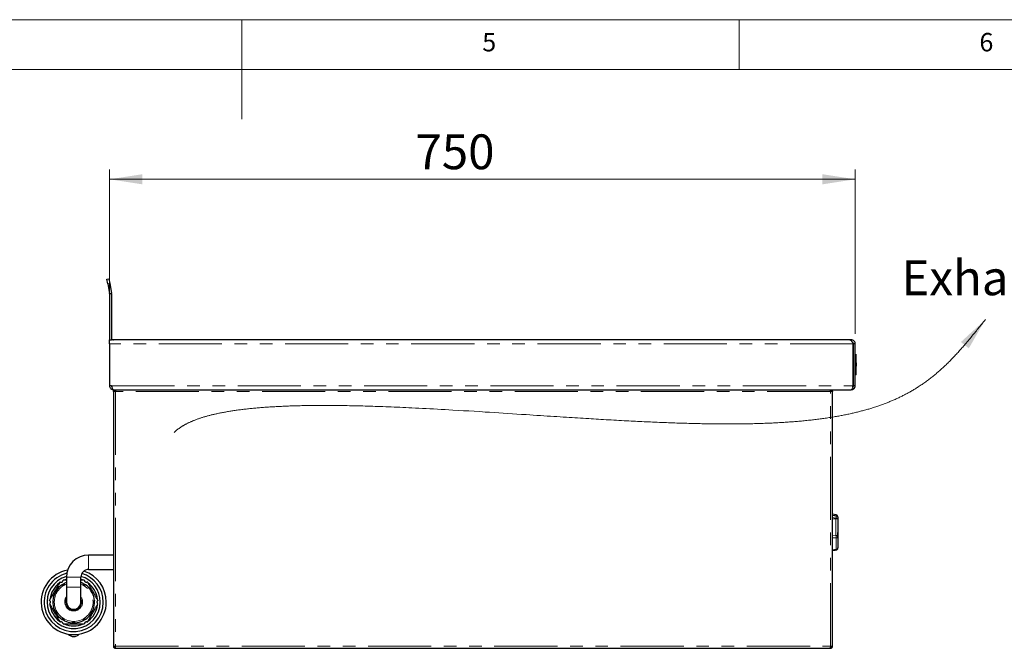
# Paper-space layout 'EPHB' of a CAD drawing. Units: millimetres. Extents: x 5 to 415, y 5 to 292.
# Drawn here: x 188 to 287, y 229 to 292 of the extents above; entities that cross this region are included whole.
import ezdxf

# ---------------------------------------------------------------- set-up
doc = ezdxf.new("R2010")
doc.units = ezdxf.units.MM
doc.linetypes.add('PHANTOM', pattern=[12.7, 6.35, -1.27, 1.27, -1.27, 1.27, -1.27])
doc.styles.add('SLDTEXTSTYLE0', font='TXT', dxfattribs={"width": 0.75})
doc.dimstyles.new('SLDDIMSTYLE1', dxfattribs={"dimtxt": 3.5, "dimasz": 3.302, "dimexe": 0, "dimexo": 0.0625, "dimgap": 0.875, "dimtad": 1, "dimlfac": 10, "dimrnd": 1e-09, "dimzin": 12, "dimdsep": 46, "dimtxsty": 'SLDTEXTSTYLE0', "dimsah": 1, "dimcen": 0.09, "dimadec": 0, "dimazin": 3, "dimtfac": 1, "dimtofl": 0, "dimtmove": 0, "dimatfit": 3, "dimfxl": 0, "dimfrac": 2, "dimtolj": 1, "dimtzin": 12, "dimarcsym": 0})

# ---------------------------------------------------------------- blocks, each defined once
blk = doc.blocks.new('_D_37')
at = {"color": 96, "linetype": 'Continuous', "lineweight": 18}
for p, q in [((196.681, 260.406), (196.681, 276.957)), ((271.681, 260.406), (271.681, 276.957)), ((196.681, 275.957), (271.681, 275.957))]:
    blk.add_line(p, q, dxfattribs=at)
for points in [[(196.681, 275.957), (199.983, 275.449), (199.983, 276.465)], [(271.681, 275.957), (268.379, 276.465), (268.379, 275.449)]]:
    blk.add_solid(points, dxfattribs=at)
at = {"color": 96, "linetype": 'Continuous', "lineweight": 18, "insert": (227.448, 280.469), "char_height": 3.5, "attachment_point": 1, "style": 'SLDTEXTSTYLE0'}
blk.add_mtext('750', dxfattribs=at)

psp = doc.layouts.new('EPHB')

# ---------------------------------------------------------------- linework, layer by layer
at = {"color": 7, "linetype": 'Continuous', "lineweight": 18}
for p, q in [((415, 292), (5, 292)), ((210, 292), (210, 282)), ((260, 287), (260, 292)), ((410, 287), (10, 287))]:
    psp.add_line(p, q, dxfattribs=at)
for p, q in [((196.4234, 265.9226), (196.6203, 265.9573)), ((196.5102, 265.4302), (196.4234, 265.9226)), ((196.5102, 265.4302), (196.6777, 264.4798)), ((196.6203, 265.9573), (196.7071, 265.4649)), ((196.7071, 265.4649), (196.8747, 264.5146)), ((196.6808, 264.4451), (196.6808, 259.8056)), ((196.8808, 264.4451), (196.8808, 259.8056)), ((196.6808, 259.8056), (196.8808, 259.8056)), ((196.6808, 259.4056), (196.6808, 259.8056)), ((271.1468, 259.8056), (196.8808, 259.8056)), ((271.2808, 259.8056), (271.1468, 259.8056)), ((271.2808, 259.7227), (271.2808, 259.8056)), ((196.6808, 259.4056), (196.6808, 255.2056)), ((271.6808, 259.4056), (271.4808, 259.4056)), ((271.4808, 259.4056), (271.4808, 255.2121)), ((271.4808, 255.2056), (271.4808, 259.4056)), ((271.6808, 255.2121), (271.6808, 259.4056)), ((271.7933, 258.3056), (271.6808, 258.3056)), ((271.7808, 258.3056), (271.6808, 258.3056)), ((271.6808, 257.5107), (271.7808, 257.5107)), ((271.7808, 257.5107), (271.7808, 258.3056)), ((271.7808, 257.5107), (271.7808, 257.1774)), ((271.6808, 257.1774), (271.7808, 257.1774)), ((271.7808, 256.3056), (271.7808, 257.1774)), ((271.7808, 256.3056), (271.6808, 256.3056)), ((196.8808, 255.2056), (196.6808, 255.2056)), ((197.0808, 254.8056), (271.2808, 254.8056)), ((197.0808, 254.6056), (197.0808, 229.0056)), ((197.2808, 254.6056), (197.0808, 254.6056)), ((197.2808, 254.8056), (197.2808, 254.7056)), ((197.2808, 254.6056), (197.2808, 254.7056)), ((269.1808, 254.8056), (269.1808, 254.7056)), ((269.1808, 254.7056), (269.1808, 254.6056)), ((269.3808, 254.6056), (269.1808, 254.6056)), ((269.3808, 229.0056), (269.3808, 254.6056)), ((271.4808, 255.2121), (271.6808, 255.2121)), ((269.7728, 242.2329), (269.3808, 242.2965)), ((269.9408, 242.0354), (269.9408, 241.9272)), ((269.9408, 241.9272), (269.9408, 241.8737)), ((269.9408, 241.8737), (269.9408, 239.9491)), ((269.9409, 240.4541), (269.9408, 240.4541)), ((269.9409, 239.9541), (269.9408, 239.9541)), ((269.9408, 239.9491), (269.9408, 238.8905)), ((269.9409, 239.9541), (269.9409, 240.4541)), ((269.3808, 238.6487), (269.7626, 238.6914)), ((197.0808, 238.1806), (194.5808, 238.1806)), ((194.5808, 236.7306), (197.0808, 236.7306)), ((192.3558, 235.9556), (192.3558, 234.9556)), ((193.8058, 234.9556), (193.8058, 235.9556)), ((192.3558, 234.9556), (192.3558, 233.4556)), ((193.8058, 233.4556), (193.8058, 234.9556)), ((197.0808, 229.0056), (197.2808, 229.0056)), ((197.2808, 228.8056), (197.2808, 228.9056)), ((197.2808, 228.8056), (197.302, 228.8056)), ((197.302, 228.8056), (269.1596, 228.8056)), ((269.1596, 228.8056), (269.1808, 228.8056)), ((269.1808, 229.0056), (269.1808, 228.9056)), ((269.1808, 229.0056), (269.3808, 229.0056)), ((269.1808, 228.8056), (269.1808, 228.9056))]:
    psp.add_line(p, q)
at = {"color": 8, "linetype": 'PHANTOM', "lineweight": 18}
for p, q in [((196.7071, 265.4649), (196.5102, 265.4302)), ((196.6777, 264.4798), (196.8747, 264.5146)), ((196.6808, 264.4451), (196.8808, 264.4451)), ((271.4808, 259.4056), (196.6808, 259.4056)), ((196.8808, 255.2056), (271.4808, 255.2056)), ((197.2808, 254.6056), (197.2808, 229.0056)), ((269.1808, 254.6056), (197.2808, 254.6056)), ((269.1808, 229.0056), (269.1808, 254.6056)), ((269.7408, 241.8912), (269.3808, 241.9494)), ((269.3808, 241.8377), (269.7408, 241.8377)), ((269.7408, 241.8377), (269.7408, 241.8912)), ((269.7408, 240.1395), (269.7408, 241.8377)), ((269.7728, 242.1126), (269.7728, 242.2329)), ((269.3808, 240.1255), (269.7408, 240.1395)), ((269.7728, 238.7391), (269.7728, 239.9151)), ((194.5808, 238.1806), (194.5808, 236.7306)), ((192.3558, 235.9556), (193.8058, 235.9556)), ((192.3558, 234.9556), (193.8058, 234.9556)), ((197.2808, 229.0056), (269.1808, 229.0056))]:
    psp.add_line(p, q, dxfattribs=at)
at = {"color": 96, "linetype": 'Continuous', "lineweight": 18, "flags": 128}
psp.add_lwpolyline([(203.1687, 250.4907), (203.2039, 250.5252), (203.2397, 250.5594), (203.2762, 250.5934), (203.3133, 250.6271), (203.3511, 250.6605), (203.3896, 250.6937), (203.4287, 250.7266), (203.4677, 250.7585), (203.5073, 250.7902), (203.5475, 250.8217), (203.5883, 250.8529), (203.6305, 250.8844), (203.6733, 250.9157), (203.7168, 250.9467), (203.7609, 250.9774), (203.8056, 251.0079), (203.8501, 251.0375), (203.8953, 251.067), (203.941, 251.0962), (203.9873, 251.1251), (204.0351, 251.1543), (204.0834, 251.1833), (204.1324, 251.212), (204.182, 251.2405), (204.2322, 251.2687), (204.2829, 251.2967), (204.3343, 251.3244), (204.3863, 251.3518), (204.4388, 251.3791), (204.492, 251.4061), (204.549, 251.4344), (204.6066, 251.4625), (204.6649, 251.4903), (204.7239, 251.5178), (204.7835, 251.5451), (204.8437, 251.5721), (204.9001, 251.5969), (204.957, 251.6214), (205.0144, 251.6457), (205.0724, 251.6698), (205.132, 251.6941), (205.1921, 251.7182), (205.2528, 251.742), (205.314, 251.7656), (205.3758, 251.789), (205.4381, 251.8121), (205.5009, 251.835), (205.5643, 251.8577), (205.6282, 251.8802), (205.6927, 251.9024), (205.7616, 251.9257), (205.8312, 251.9488), (205.9013, 251.9717), (205.972, 251.9942), (206.0433, 252.0166), (206.1152, 252.0387), (206.1835, 252.0593), (206.2523, 252.0797), (206.3216, 252.0999), (206.3914, 252.1198), (206.4617, 252.1396), (206.5368, 252.1603), (206.6125, 252.1808), (206.6887, 252.201), (206.7655, 252.221), (206.8428, 252.2407), (206.9207, 252.2603), (206.9991, 252.2796), (207.0781, 252.2986), (207.1576, 252.3175), (207.2376, 252.3361), (207.3182, 252.3544), (207.3992, 252.3726), (207.4883, 252.3921), (207.578, 252.4114), (207.6683, 252.4304), (207.7592, 252.4491), (207.8507, 252.4676), (207.9428, 252.4858), (208.0355, 252.5038), (208.1384, 252.5233), (208.242, 252.5424), (208.3464, 252.5613), (208.4514, 252.5799), (208.5572, 252.5981), (208.6636, 252.616), (208.7707, 252.6337), (208.8764, 252.6507), (208.9827, 252.6674), (209.0897, 252.6838), (209.1973, 252.6999), (209.3076, 252.716), (209.4185, 252.7319), (209.53, 252.7474), (209.6422, 252.7627), (209.7551, 252.7777), (209.8665, 252.7921), (209.9786, 252.8062), (210.0913, 252.8201), (210.2046, 252.8337), (210.3205, 252.8473), (210.4371, 252.8606), (210.5543, 252.8737), (210.6721, 252.8864), (210.7905, 252.8989), (210.9095, 252.9111), (211.029, 252.9231), (211.1492, 252.9348), (211.27, 252.9462), (211.3913, 252.9574), (211.5206, 252.9689), (211.6505, 252.9802), (211.7811, 252.9912), (211.9123, 253.0019), (212.0442, 253.0123), (212.1766, 253.0224), (212.2998, 253.0316), (212.4235, 253.0405), (212.5477, 253.0491), (212.6724, 253.0575), (212.8, 253.0659), (212.928, 253.074), (213.0565, 253.0818), (213.1856, 253.0894), (213.3152, 253.0968), (213.4452, 253.104), (213.5758, 253.1109), (213.7068, 253.1176), (213.8384, 253.124), (213.9704, 253.1303), (214.1109, 253.1367), (214.252, 253.1428), (214.3936, 253.1486), (214.5357, 253.1543), (214.6784, 253.1596), (214.8215, 253.1648), (214.9909, 253.1705), (215.1609, 253.1759), (215.3316, 253.181), (215.503, 253.1858), (215.6782, 253.1903), (215.8541, 253.1945), (216.0307, 253.1983), (216.2079, 253.2019), (216.3858, 253.2051), (216.5643, 253.208), (216.7435, 253.2106), (216.9233, 253.2129), (217.1037, 253.2148), (217.2847, 253.2165), (217.4774, 253.218), (217.6707, 253.2191), (217.8646, 253.2199), (218.0592, 253.2203), (218.2545, 253.2205), (218.4504, 253.2203), (218.6546, 253.2198), (218.8595, 253.2189), (219.065, 253.2178), (219.2712, 253.2162), (219.478, 253.2144), (219.698, 253.2121), (219.9186, 253.2095), (220.1399, 253.2065), (220.3619, 253.2032), (220.5845, 253.1996), (220.8077, 253.1956), (221.0315, 253.1913), (221.2558, 253.1867), (221.4808, 253.1817), (221.7063, 253.1765), (221.9324, 253.1709), (222.159, 253.1651), (222.4069, 253.1583), (222.6553, 253.1513), (222.9043, 253.1439), (223.1539, 253.1361), (223.4041, 253.1281), (223.6548, 253.1197), (223.9061, 253.111), (224.183, 253.1011), (224.4606, 253.0908), (224.7387, 253.0801), (225.0174, 253.0692), (225.2967, 253.0578), (225.5934, 253.0455), (225.8907, 253.0327), (226.1885, 253.0197), (226.4868, 253.0062), (226.7856, 252.9925), (227.0849, 252.9784), (227.4446, 252.9611), (227.8049, 252.9434), (228.1658, 252.9252), (228.5271, 252.9067), (228.8889, 252.8877), (229.2732, 252.8672), (229.6579, 252.8463), (230.0429, 252.8251), (230.4284, 252.8035), (230.8141, 252.7815), (231.2001, 252.7592), (231.742, 252.7274), (232.2842, 252.6951), (232.8267, 252.6623), (233.3691, 252.629), (233.9116, 252.5953), (234.4539, 252.5613), (234.9092, 252.5325), (235.3643, 252.5035), (235.819, 252.4743), (236.2734, 252.445), (236.7356, 252.4151), (237.1972, 252.3851), (237.6582, 252.3551), (238.1186, 252.325), (238.5783, 252.295), (238.9389, 252.2714), (239.299, 252.2478), (239.6586, 252.2243), (240.0176, 252.2009), (240.376, 252.1776), (240.7012, 252.1564), (241.026, 252.1353), (241.3501, 252.1144), (241.6737, 252.0935), (241.9967, 252.0727), (242.319, 252.0521), (242.6408, 252.0316), (242.9217, 252.0138), (243.2021, 251.9961), (243.482, 251.9785), (243.7614, 251.961), (244.0402, 251.9437), (244.3184, 251.9265), (244.596, 251.9095), (244.8731, 251.8926), (245.1208, 251.8776), (245.368, 251.8627), (245.6147, 251.848), (245.8609, 251.8334), (246.1066, 251.8189), (246.3666, 251.8038), (246.6259, 251.7888), (246.8847, 251.774), (247.1428, 251.7593), (247.4003, 251.7449), (247.6572, 251.7306), (247.9187, 251.7163), (248.1795, 251.7021), (248.4397, 251.6882), (248.6991, 251.6745), (248.9186, 251.663), (249.1377, 251.6518), (249.3562, 251.6406), (249.5741, 251.6297), (249.7915, 251.6189), (250.0084, 251.6083), (250.2247, 251.5979), (250.4405, 251.5877), (250.6557, 251.5776), (250.8703, 251.5677), (251.0844, 251.5581), (251.2979, 251.5486), (251.5301, 251.5385), (251.7616, 251.5286), (251.9924, 251.519), (252.2225, 251.5096), (252.4519, 251.5005), (252.6806, 251.4916), (252.9085, 251.483), (253.1168, 251.4753), (253.3244, 251.4678), (253.5315, 251.4606), (253.7379, 251.4536), (253.9436, 251.4468), (254.1488, 251.4403), (254.344, 251.4343), (254.5386, 251.4285), (254.7326, 251.4229), (254.926, 251.4175), (255.1188, 251.4124), (255.311, 251.4074), (255.5026, 251.4027), (255.6936, 251.3983), (255.884, 251.394), (256.0737, 251.3901), (256.2629, 251.3863), (256.4514, 251.3828), (256.6393, 251.3795), (256.8265, 251.3765), (257.0131, 251.3737), (257.1991, 251.3711), (257.3652, 251.369), (257.5308, 251.3672), (257.6959, 251.3655), (257.8604, 251.3641), (258.0244, 251.3628), (258.1978, 251.3617), (258.3706, 251.3608), (258.5428, 251.3602), (258.7145, 251.3598), (258.8855, 251.3597), (259.0559, 251.3597), (259.2164, 251.36), (259.3763, 251.3606), (259.5357, 251.3613), (259.6946, 251.3623), (259.8529, 251.3635), (260.0107, 251.3649), (260.1679, 251.3665), (260.3215, 251.3684), (260.4745, 251.3704), (260.627, 251.3727), (260.779, 251.3752), (260.9332, 251.3779), (261.0869, 251.3809), (261.24, 251.3842), (261.3925, 251.3876), (261.5445, 251.3913), (261.6932, 251.3952), (261.8414, 251.3993), (261.9891, 251.4036), (262.1362, 251.4082), (262.2854, 251.4131), (262.4341, 251.4182), (262.5822, 251.4236), (262.7298, 251.4292), (262.8768, 251.435), (263.0232, 251.4411), (263.169, 251.4475), (263.3143, 251.4541), (263.4591, 251.461), (263.6032, 251.4681), (263.7555, 251.4759), (263.9071, 251.484), (264.0581, 251.4924), (264.2085, 251.5011), (264.3582, 251.5101), (264.5073, 251.5194), (264.6447, 251.5282), (264.7817, 251.5374), (264.918, 251.5467), (265.0538, 251.5563), (265.1916, 251.5664), (265.3287, 251.5767), (265.4653, 251.5873), (265.6013, 251.5981), (265.7367, 251.6092), (265.8715, 251.6206), (266.0058, 251.6323), (266.1395, 251.6442), (266.2726, 251.6564), (266.4052, 251.6689), (266.5451, 251.6825), (266.6845, 251.6963), (266.8231, 251.7105), (266.9611, 251.7249), (267.0985, 251.7397), (267.2352, 251.7548), (267.3636, 251.7694), (267.4913, 251.7842), (267.6185, 251.7993), (267.7451, 251.8146), (267.8711, 251.8303), (268.0041, 251.8472), (268.1365, 251.8645), (268.2683, 251.882), (268.3994, 251.8999), (268.5299, 251.9181), (268.6597, 251.9367), (268.7889, 251.9555), (268.9175, 251.9747), (269.0454, 251.9943), (269.1727, 252.0141), (269.2993, 252.0343), (269.4253, 252.0548), (269.545, 252.0747), (269.6641, 252.0949), (269.7826, 252.1154), (269.9006, 252.1362), (270.0179, 252.1573), (270.1347, 252.1787), (270.251, 252.2004), (270.3666, 252.2225), (270.4805, 252.2446), (270.5939, 252.267), (270.7067, 252.2897), (270.819, 252.3127), (270.9307, 252.3361), (271.0418, 252.3597), (271.1524, 252.3836), (271.2602, 252.4074), (271.3676, 252.4315), (271.4743, 252.4558), (271.5806, 252.4805), (271.6883, 252.5058), (271.7954, 252.5316), (271.902, 252.5576), (272.008, 252.5839), (272.1135, 252.6105), (272.2166, 252.637), (272.3191, 252.6637), (272.4212, 252.6908), (272.5228, 252.7182), (272.6256, 252.7463), (272.728, 252.7748), (272.8298, 252.8036), (272.9311, 252.8327), (273.0318, 252.8621), (273.1321, 252.8919), (273.2318, 252.9219), (273.331, 252.9523), (273.4297, 252.983), (273.5279, 253.014), (273.6315, 253.0472), (273.7345, 253.0808), (273.8369, 253.1147), (273.9388, 253.149), (274.0401, 253.1836), (274.1408, 253.2186), (274.2336, 253.2514), (274.3259, 253.2844), (274.4177, 253.3178), (274.5091, 253.3515), (274.6016, 253.386), (274.6937, 253.421), (274.7853, 253.4562), (274.8764, 253.4917), (274.967, 253.5276), (275.0571, 253.5638), (275.1468, 253.6003), (275.2359, 253.6372), (275.3247, 253.6743), (275.4129, 253.7118), (275.506, 253.7519), (275.5986, 253.7924), (275.6907, 253.8333), (275.7822, 253.8745), (275.8733, 253.916), (275.9638, 253.958), (276.0487, 253.9978), (276.1332, 254.038), (276.2172, 254.0785), (276.3008, 254.1194), (276.384, 254.1605), (276.4717, 254.2046), (276.559, 254.2489), (276.6457, 254.2937), (276.732, 254.3388), (276.8179, 254.3843), (276.9032, 254.4301), (276.9881, 254.4763), (277.0726, 254.5229), (277.1566, 254.5698), (277.2401, 254.6171), (277.3232, 254.6648), (277.4059, 254.7128), (277.4956, 254.7657), (277.5847, 254.8189), (277.6734, 254.8726), (277.7615, 254.9267), (277.8492, 254.9813), (277.9364, 255.0363), (278.023, 255.0917), (278.118, 255.1533), (278.2124, 255.2155), (278.3063, 255.2781), (278.3996, 255.3413), (278.4923, 255.4051), (278.5845, 255.4693), (278.6762, 255.5341), (278.7655, 255.5981), (278.8543, 255.6626), (278.9426, 255.7276), (279.0305, 255.7931), (279.1194, 255.8603), (279.2079, 255.9281), (279.2959, 255.9963), (279.3834, 256.0651), (279.4705, 256.1344), (279.5556, 256.203), (279.6402, 256.2721), (279.7245, 256.3417), (279.8083, 256.4118), (279.8933, 256.4837), (279.9778, 256.556), (280.062, 256.6289), (280.1458, 256.7024), (280.2292, 256.7763), (280.3122, 256.8508), (280.3949, 256.9257), (280.4773, 257.0012), (280.5593, 257.0772), (280.641, 257.1537), (280.7273, 257.2354), (280.8133, 257.3177), (280.8989, 257.4006), (280.9843, 257.484), (281.0693, 257.568), (281.1541, 257.6526), (281.2429, 257.7422), (281.3315, 257.8324), (281.4198, 257.9232), (281.5079, 258.0147), (281.5957, 258.1068), (281.6833, 258.1996), (281.7707, 258.2929), (281.8578, 258.3869), (281.9358, 258.4716), (282.0136, 258.5568), (282.0913, 258.6425), (282.1689, 258.7287), (282.2464, 258.8154), (282.3285, 258.9079), (282.4106, 259.0009), (282.4925, 259.0945), (282.5744, 259.1886), (282.6563, 259.2832), (282.7381, 259.3785), (282.8346, 259.4914), (282.9311, 259.605), (283.0276, 259.7194), (283.1241, 259.8345), (283.2225, 259.9525), (283.3211, 260.0712), (283.4198, 260.1908), (283.5186, 260.311), (283.6177, 260.432), (283.7004, 260.5334), (283.7833, 260.6354), (283.8664, 260.7378), (283.9497, 260.8408), (284.0332, 260.9443), (284.117, 261.0482), (284.2087, 261.1623), (284.3007, 261.2769), (284.3931, 261.3921), (284.4858, 261.5079), (284.579, 261.6243), (284.6725, 261.7413), (284.7665, 261.8588)], dxfattribs=at)
at = {"flags": 128}
for points in [[(192.3558, 235.7435), (192.3524, 235.7424), (192.1216, 235.6556)], [(194.04, 235.6556), (193.8092, 235.7424), (193.8058, 235.7435)]]:
    psp.add_lwpolyline(points, dxfattribs=at)
for centre, radius, start, end in [((196.4808, 264.4451), 0.2, 0, 10), ((196.4808, 264.4451), 0.4, 0, 10), ((197.0808, 260.0056), 0.2, 180, 270), ((269.7408, 242.0354), 0.2, 0, 80.782356), ((269.7408, 238.8905), 0.2, 276.088, 0), ((194.5808, 235.9556), 2.225, 90, 180), ((193.0808, 233.4556), 3.275, 100.65986, 0), ((194.5808, 235.9556), 0.775, 90, 180), ((193.0808, 233.4556), 2.975, 103.407988, 0), ((193.0808, 233.4556), 2.675, 105.697139, 0), ((193.0808, 233.4556), 2.675, 0, 74.195992), ((193.0808, 233.4556), 2.975, 0, 74.112551), ((193.0808, 233.4556), 3.275, 0, 71.792976), ((193.0808, 233.4556), 2.4, 126.443536, 173.556464), ((193.0808, 233.4556), 2.1, 124.096044, 145.903956), ((193.0808, 233.4556), 2.1, 110.196331, 115.903956), ((193.0808, 233.4556), 2.1, 64.096044, 69.803669), ((193.0808, 233.4556), 2.1, 34.096044, 55.903956), ((193.0808, 233.4556), 2.4, 6.443536, 53.556464), ((193.0808, 233.4556), 2.1, 154.096044, 175.903956), ((193.0808, 233.4556), 0.8, 180, 25.007833), ((193.0808, 233.4556), 0.8, 154.992167, 180), ((193.0808, 233.4556), 2.1, 4.096044, 25.903956), ((193.0808, 233.4556), 2.4, 186.443536, 233.556464), ((193.0808, 233.4556), 2.1, 184.096044, 205.903956), ((193.0808, 233.4556), 0.725, 180, 0), ((193.0808, 233.4556), 2.4, 306.443536, 353.556464), ((193.0808, 233.4556), 2.1, 334.096044, 355.903956), ((193.0808, 233.4556), 2.1, 214.096044, 235.903956), ((193.0808, 233.4556), 2.1, 304.096044, 325.903956), ((193.0808, 233.4556), 2.4, 246.443536, 293.556464), ((193.0808, 233.4556), 2.1, 244.096044, 265.903956), ((193.0808, 233.4556), 2.1, 274.096044, 295.903956), ((193.0808, 230.7369), 0.75, 222.819823, 317.180177)]:
    psp.add_arc(centre, radius, start, end)
at = {"color": 8, "linetype": 'PHANTOM', "lineweight": 18}
for centre, radius, start, end in [((266.1102, 242.5295), 3.6862, 350.028816, 353.507143), ((269.7892, 242.1958), 0.3084, 260.974513, 299.4504), ((269.7892, 242.1423), 0.3084, 260.974513, 299.4504), ((269.749, 241.9223), 0.1918, 1.47736, 82.86819), ((269.0835, 239.9311), 0.6896, 358.664492, 17.585356), ((269.7455, 239.9441), 0.1954, 1.442842, 91.373592), ((269.8084, 240.171), 0.2584, 262.081348, 300.806549), ((269.7105, 238.7284), 0.0632, 324.466555, 9.7803), ((269.7695, 238.9117), 0.1726, 271.106664, 352.960523), ((193.0808, 233.4556), 1.95, 180, 68.173646), ((193.0808, 233.4556), 1.95, 111.826354, 180), ((193.0808, 233.4556), 2.1, 115.903956, 124.096044), ((193.0808, 233.4556), 2.1, 55.903956, 64.096044), ((193.0808, 233.4556), 2.1, 145.903956, 154.096044), ((193.0808, 233.4556), 0.9, 143.663942, 180), ((193.0808, 233.4556), 0.9, 180, 36.336058), ((193.0808, 233.4556), 2.1, 25.903956, 34.096044), ((193.0808, 233.4556), 2.1, 175.903956, 184.096044), ((193.0808, 233.4556), 2.1, 355.903956, 4.096044), ((193.0808, 233.4556), 2.1, 205.903956, 214.096044), ((193.0808, 233.4556), 2.1, 235.903956, 244.096044), ((193.0808, 233.4556), 2.1, 295.903956, 304.096044), ((193.0808, 233.4556), 2.1, 325.903956, 334.096044), ((193.0808, 233.4556), 2.1, 265.903956, 274.096044)]:
    psp.add_arc(centre, radius, start, end, dxfattribs=at)
for points in [[(271.1468, 259.8056), (271.1746, 259.7996), (271.2303, 259.7876), (271.3138, 259.6951), (271.3973, 259.5628), (271.453, 259.458), (271.4808, 259.4056)], [(197.0808, 254.6056), (197.0838, 254.6318), (197.0898, 254.6842), (197.1361, 254.7503), (197.2022, 254.7966), (197.2546, 254.8026), (197.2808, 254.8056)], [(197.1808, 254.6056), (197.1823, 254.6187), (197.1853, 254.6449), (197.2084, 254.678), (197.2415, 254.7011), (197.2677, 254.7041), (197.2808, 254.7056)], [(197.2808, 254.6056), (197.2826, 254.6318), (197.2861, 254.6842), (197.2914, 254.7503), (197.2967, 254.7966), (197.3002, 254.8026), (197.302, 254.8056)], [(269.1596, 254.8056), (269.1613, 254.8026), (269.1649, 254.7966), (269.1702, 254.7503), (269.1755, 254.6842), (269.179, 254.6318), (269.1808, 254.6056)], [(269.1808, 254.8056), (269.207, 254.8026), (269.2594, 254.7966), (269.3255, 254.7503), (269.3718, 254.6842), (269.3778, 254.6318), (269.3808, 254.6056)], [(269.1808, 254.7056), (269.1939, 254.7041), (269.2201, 254.7011), (269.2532, 254.678), (269.2763, 254.6449), (269.2793, 254.6187), (269.2808, 254.6056)], [(197.0808, 229.0056), (197.0838, 228.9794), (197.0898, 228.927), (197.1361, 228.8609), (197.2022, 228.8146), (197.2546, 228.8086), (197.2808, 228.8056)], [(197.1808, 229.0056), (197.1823, 228.9925), (197.1853, 228.9663), (197.2084, 228.9332), (197.2415, 228.9101), (197.2677, 228.9071), (197.2808, 228.9056)], [(197.302, 228.8056), (197.3002, 228.8086), (197.2967, 228.8146), (197.2914, 228.8609), (197.2861, 228.927), (197.2826, 228.9794), (197.2808, 229.0056)], [(269.1808, 229.0056), (269.179, 228.9794), (269.1755, 228.927), (269.1702, 228.8609), (269.1649, 228.8146), (269.1613, 228.8086), (269.1596, 228.8056)], [(269.1808, 228.8056), (269.207, 228.8086), (269.2594, 228.8146), (269.3255, 228.8609), (269.3718, 228.927), (269.3778, 228.9794), (269.3808, 229.0056)], [(269.1808, 228.9056), (269.1939, 228.9071), (269.2201, 228.9101), (269.2532, 228.9332), (269.2763, 228.9663), (269.2793, 228.9925), (269.2808, 229.0056)]]:
    psp.add_open_spline(points, degree=3)
for points, knots in [([(271.6808, 259.4056), (271.6762, 259.4514), (271.667, 259.543), (271.5956, 259.6645), (271.4908, 259.7551), (271.3788, 259.7998), (271.307, 259.8041), (271.2808, 259.8056)], [0, 0, 0, 0, 0.21861425, 0.43724104, 0.65586787, 0.87449458, 1, 1, 1, 1]), ([(271.4808, 259.4056), (271.4781, 259.4296), (271.4729, 259.4775), (271.4384, 259.5365), (271.4043, 259.5601), (271.39, 259.57)], [0, 0, 0, 0, 0.3675639, 0.7351278, 1, 1, 1, 1]), ([(196.6808, 255.2056), (196.6857, 255.1584), (196.6954, 255.064), (196.7712, 254.9398), (196.8817, 254.8492), (196.9927, 254.8097), (197.0602, 254.8066), (197.0808, 254.8056)], [0, 0, 0, 0, 0.2253412, 0.4507226, 0.6761042, 0.9014856, 1, 1, 1, 1]), ([(196.8808, 255.2056), (196.8828, 255.1759), (196.8855, 255.1366), (196.9096, 255.1068), (196.9155, 255.0996)], [0, 0, 0, 0, 0.7547373, 1, 1, 1, 1]), ([(197.0808, 254.8056), (197.0658, 254.8105), (197.0357, 254.8202), (196.9906, 254.896), (196.9455, 255.0066), (196.9088, 255.1175), (196.8873, 255.1851), (196.8808, 255.2056)], [0, 0, 0, 0, 0.2253412, 0.4507226, 0.6761042, 0.9014856, 1, 1, 1, 1]), ([(271.2808, 254.8121), (271.2924, 254.8124), (271.3156, 254.8129), (271.3506, 254.8177), (271.3854, 254.8254), (271.4193, 254.8362), (271.4518, 254.8499), (271.483, 254.8663), (271.513, 254.8857), (271.541, 254.9076), (271.5668, 254.9317), (271.5904, 254.9579), (271.6117, 254.9865), (271.6305, 255.0167), (271.6463, 255.0483), (271.6593, 255.0811), (271.6694, 255.1152), (271.6785, 255.1589), (271.6799, 255.1915), (271.6808, 255.2121)], [0, 0, 0, 0, 0.055361, 0.1111065, 0.1680635, 0.2254395, 0.2808102, 0.3365655, 0.393533, 0.4509197, 0.5062904, 0.5620457, 0.6190133, 0.6764, 0.7317707, 0.787526, 0.8444935, 0.9018802, 1, 1, 1, 1]), ([(271.4808, 255.2056), (271.4658, 255.1584), (271.4357, 255.064), (271.3906, 254.9398), (271.3455, 254.8492), (271.3088, 254.8097), (271.2873, 254.8066), (271.2808, 254.8056)], [0, 0, 0, 0, 0.22534116, 0.45072258, 0.67610418, 0.90148557, 1, 1, 1, 1]), ([(271.4472, 255.1023), (271.4489, 255.1045), (271.4588, 255.1174), (271.4693, 255.1432), (271.4792, 255.178), (271.4802, 255.2006), (271.4808, 255.2121)], [0, 0, 0, 0, 0.0710005, 0.4192225, 0.7066461, 1, 1, 1, 1]), ([(269.3808, 238.651), (269.437, 238.657), (269.5641, 238.6705), (269.6911, 238.6841), (269.762, 238.6917)], [0, 0, 0, 0, 0.44252075, 1, 1, 1, 1]), ([(191.7096, 235.4806), (191.678, 235.426), (191.6148, 235.3164), (191.5202, 235.1526), (191.4272, 234.9916), (191.3056, 234.7808), (191.153, 234.5165), (191.0001, 234.2518), (190.8776, 234.0396), (190.7922, 233.8916), (190.7132, 233.7549), (190.6654, 233.6721), (190.6415, 233.6306)], [0, 0, 0, 0, 0.0899819, 0.1805023, 0.2654159, 0.3504233, 0.5207304, 0.6918677, 0.7775787, 0.8634014, 0.931589, 1, 1, 1, 1]), ([(191.7096, 235.4806), (191.7187, 235.4758), (191.7372, 235.4662), (191.7685, 235.4571), (191.8019, 235.4528), (191.8352, 235.4541), (191.868, 235.4609), (191.8983, 235.4726), (191.9263, 235.4889), (191.951, 235.5091), (191.9722, 235.5329), (191.9892, 235.5593), (192.0019, 235.5879), (192.0088, 235.6139), (192.0122, 235.6367), (192.0125, 235.6493), (192.0127, 235.6556)], [0, 0, 0, 0, 0.0777934, 0.1577039, 0.2355777, 0.3159692, 0.389717, 0.4657124, 0.5377047, 0.6117982, 0.6835912, 0.7574313, 0.8299289, 0.9043816, 0.9519585, 1, 1, 1, 1]), ([(191.9036, 235.1946), (191.9048, 235.1941), (191.9072, 235.1932), (191.9267, 235.1872), (191.9564, 235.1823), (191.9942, 235.1828), (192.0374, 235.1925), (192.0826, 235.215), (192.1202, 235.2491), (192.1454, 235.2875), (192.1578, 235.3191), (192.1627, 235.3405), (192.1632, 235.3432), (192.1634, 235.3446)], [0, 0, 0, 0, 0.0835943, 0.1672936, 0.2495532, 0.3321168, 0.4230632, 0.528267, 0.6431733, 0.7363739, 0.8299952, 0.913486, 1, 1, 1, 1]), ([(192.3558, 235.6556), (192.2862, 235.6556), (192.1706, 235.6556), (192.0577, 235.6556), (192.0127, 235.6556)], [0, 0, 0, 0, 0.60171928, 1, 1, 1, 1]), ([(194.1489, 235.6556), (194.0671, 235.6556), (193.9537, 235.6556), (193.8381, 235.6556), (193.8058, 235.6556)], [0, 0, 0, 0, 0.72063911, 1, 1, 1, 1]), ([(193.9982, 235.3446), (193.9984, 235.3433), (193.9988, 235.3408), (194.0033, 235.3209), (194.014, 235.2927), (194.0333, 235.2602), (194.0633, 235.2276), (194.1054, 235.1997), (194.1537, 235.1842), (194.1996, 235.1816), (194.2332, 235.1867), (194.2542, 235.1931), (194.2567, 235.1941), (194.258, 235.1946)], [0, 0, 0, 0, 0.08359431, 0.16729364, 0.24955319, 0.33211683, 0.42306325, 0.52826705, 0.6431733, 0.73637393, 0.82999518, 0.91348599, 1, 1, 1, 1]), ([(194.1489, 235.6556), (194.1507, 235.6345), (194.1544, 235.5922), (194.1865, 235.5321), (194.2347, 235.486), (194.294, 235.4582), (194.3575, 235.4505), (194.412, 235.4603), (194.4407, 235.4749), (194.452, 235.4806)], [0, 0, 0, 0, 0.1577027, 0.3158668, 0.4655521, 0.6116054, 0.7572193, 0.9041809, 1, 1, 1, 1]), ([(195.5201, 233.6306), (195.4885, 233.6852), (195.4253, 233.7948), (195.3307, 233.9586), (195.2378, 234.1196), (195.1161, 234.3304), (194.9635, 234.5947), (194.8106, 234.8594), (194.6881, 235.0716), (194.6027, 235.2196), (194.5237, 235.3563), (194.4759, 235.4391), (194.452, 235.4806)], [0, 0, 0, 0, 0.08998194, 0.18050233, 0.2654159, 0.35042327, 0.5207304, 0.69186775, 0.77757874, 0.86340137, 0.93158901, 1, 1, 1, 1]), ([(191.1918, 234.373), (191.1931, 234.3732), (191.1956, 234.3736), (191.2155, 234.3781), (191.2437, 234.3888), (191.2762, 234.4081), (191.3087, 234.4381), (191.3366, 234.4802), (191.3522, 234.5285), (191.3548, 234.5744), (191.3497, 234.608), (191.3433, 234.629), (191.3423, 234.6315), (191.3418, 234.6328)], [0, 0, 0, 0, 0.0835943, 0.1672936, 0.2495532, 0.3321168, 0.4230632, 0.528267, 0.6431733, 0.7363739, 0.8299952, 0.913486, 1, 1, 1, 1]), ([(194.8198, 234.6328), (194.8193, 234.6316), (194.8184, 234.6292), (194.8124, 234.6097), (194.8075, 234.58), (194.808, 234.5422), (194.8177, 234.499), (194.8402, 234.4538), (194.8743, 234.4162), (194.9127, 234.391), (194.9443, 234.3786), (194.9657, 234.3736), (194.9684, 234.3732), (194.9698, 234.373)], [0, 0, 0, 0, 0.0835943, 0.1672936, 0.2495532, 0.3321168, 0.4230632, 0.528267, 0.6431733, 0.7363739, 0.8299952, 0.913486, 1, 1, 1, 1]), ([(190.6415, 233.2806), (190.6588, 233.2928), (190.6936, 233.3171), (190.7296, 233.3749), (190.7454, 233.4397), (190.7399, 233.5049), (190.7148, 233.5638), (190.679, 233.6061), (190.6521, 233.6237), (190.6415, 233.6306)], [0, 0, 0, 0, 0.1576956, 0.3158604, 0.465546, 0.6115994, 0.7572132, 0.9041747, 1, 1, 1, 1]), ([(190.6415, 233.2806), (190.673, 233.226), (190.7363, 233.1164), (190.8308, 232.9526), (190.9238, 232.7916), (191.0455, 232.5808), (191.1981, 232.3165), (191.3509, 232.0518), (191.4734, 231.8396), (191.5589, 231.6916), (191.6378, 231.5549), (191.6856, 231.4721), (191.7096, 231.4306)], [0, 0, 0, 0, 0.0899819, 0.1805023, 0.2654159, 0.3504233, 0.5207304, 0.6918677, 0.7775787, 0.8634014, 0.931589, 1, 1, 1, 1]), ([(190.9861, 233.3056), (190.9872, 233.3064), (190.9892, 233.308), (191.0041, 233.3219), (191.0232, 233.3452), (191.0417, 233.3782), (191.0549, 233.4205), (191.058, 233.4709), (191.0473, 233.5205), (191.0266, 233.5615), (191.0054, 233.588), (190.9893, 233.603), (190.9872, 233.6047), (190.9861, 233.6056)], [0, 0, 0, 0, 0.0835943, 0.1672936, 0.2495532, 0.3321168, 0.4230632, 0.528267, 0.6431733, 0.7363739, 0.8299952, 0.913486, 1, 1, 1, 1]), ([(194.452, 231.4306), (194.4835, 231.4852), (194.5468, 231.5948), (194.6413, 231.7586), (194.7343, 231.9196), (194.856, 232.1304), (195.0086, 232.3947), (195.1614, 232.6594), (195.2839, 232.8716), (195.3694, 233.0196), (195.4484, 233.1563), (195.4962, 233.2391), (195.5201, 233.2806)], [0, 0, 0, 0, 0.0899819, 0.1805023, 0.2654159, 0.3504233, 0.5207304, 0.6918677, 0.7775787, 0.8634014, 0.931589, 1, 1, 1, 1]), ([(195.1754, 233.6056), (195.1744, 233.6048), (195.1724, 233.6032), (195.1574, 233.5893), (195.1384, 233.566), (195.1199, 233.533), (195.1067, 233.4907), (195.1036, 233.4403), (195.1143, 233.3907), (195.135, 233.3497), (195.1561, 233.3232), (195.1722, 233.3082), (195.1743, 233.3065), (195.1754, 233.3056)], [0, 0, 0, 0, 0.0835943, 0.1672936, 0.2495532, 0.3321168, 0.4230632, 0.528267, 0.6431733, 0.7363739, 0.8299952, 0.913486, 1, 1, 1, 1]), ([(195.5201, 233.6306), (195.5027, 233.6184), (195.468, 233.5941), (195.432, 233.5363), (195.4161, 233.4715), (195.4217, 233.4063), (195.4467, 233.3474), (195.4825, 233.3051), (195.5095, 233.2875), (195.5201, 233.2806)], [0, 0, 0, 0, 0.1576956, 0.3158604, 0.465546, 0.6115994, 0.7572132, 0.9041747, 1, 1, 1, 1]), ([(191.3418, 232.2784), (191.3422, 232.2796), (191.3432, 232.282), (191.3492, 232.3015), (191.3541, 232.3312), (191.3536, 232.369), (191.3439, 232.4122), (191.3214, 232.4574), (191.2873, 232.495), (191.2489, 232.5202), (191.2173, 232.5326), (191.1958, 232.5375), (191.1931, 232.538), (191.1918, 232.5382)], [0, 0, 0, 0, 0.0835943, 0.1672936, 0.2495532, 0.3321168, 0.4230632, 0.528267, 0.6431733, 0.7363739, 0.8299952, 0.913486, 1, 1, 1, 1]), ([(192.1634, 231.5666), (192.1632, 231.5679), (192.1628, 231.5704), (192.1582, 231.5903), (192.1476, 231.6185), (192.1283, 231.651), (192.0983, 231.6836), (192.0562, 231.7114), (192.0079, 231.727), (191.962, 231.7296), (191.9284, 231.7245), (191.9074, 231.7181), (191.9049, 231.7171), (191.9036, 231.7166)], [0, 0, 0, 0, 0.08359431, 0.16729364, 0.24955319, 0.33211683, 0.42306325, 0.52826705, 0.6431733, 0.73637393, 0.82999518, 0.91348599, 1, 1, 1, 1]), ([(194.258, 231.7166), (194.2568, 231.7171), (194.2544, 231.718), (194.2349, 231.724), (194.2052, 231.7289), (194.1673, 231.7284), (194.1242, 231.7187), (194.079, 231.6962), (194.0414, 231.6621), (194.0162, 231.6237), (194.0038, 231.5921), (193.9988, 231.5706), (193.9984, 231.568), (193.9982, 231.5666)], [0, 0, 0, 0, 0.08359431, 0.16729364, 0.24955319, 0.33211683, 0.42306325, 0.52826705, 0.6431733, 0.73637393, 0.82999518, 0.91348599, 1, 1, 1, 1]), ([(194.9698, 232.5382), (194.9685, 232.538), (194.966, 232.5376), (194.9461, 232.5331), (194.9179, 232.5224), (194.8854, 232.5031), (194.8528, 232.4731), (194.8249, 232.431), (194.8094, 232.3827), (194.8068, 232.3368), (194.8119, 232.3032), (194.8183, 232.2822), (194.8193, 232.2797), (194.8198, 232.2784)], [0, 0, 0, 0, 0.08359431, 0.16729364, 0.24955319, 0.33211683, 0.42306325, 0.52826705, 0.6431733, 0.73637393, 0.82999518, 0.91348599, 1, 1, 1, 1]), ([(192.0127, 231.2556), (192.0122, 231.2659), (192.0113, 231.2868), (192.0036, 231.3184), (191.9906, 231.3495), (191.9728, 231.3777), (191.9505, 231.4026), (191.9253, 231.423), (191.8971, 231.4392), (191.8673, 231.4504), (191.836, 231.4569), (191.8047, 231.4584), (191.7736, 231.4551), (191.7476, 231.4481), (191.7262, 231.4396), (191.7151, 231.4336), (191.7096, 231.4306)], [0, 0, 0, 0, 0.0777968, 0.157711, 0.2355845, 0.3159756, 0.3897233, 0.4657185, 0.5377108, 0.6118042, 0.6835972, 0.7574374, 0.829935, 0.9043878, 0.9519617, 1, 1, 1, 1]), ([(192.0127, 231.2556), (192.0946, 231.2556), (192.3111, 231.2556), (192.6694, 231.2556), (193.0996, 231.2556), (193.5483, 231.2556), (193.9065, 231.2556), (194.1038, 231.2556), (194.1489, 231.2556)], [0, 0, 0, 0, 0.1165945, 0.3081854, 0.500004, 0.718075, 0.9356455, 1, 1, 1, 1]), ([(193.2308, 231.361), (193.23, 231.362), (193.2283, 231.364), (193.2145, 231.379), (193.1912, 231.398), (193.1582, 231.4165), (193.1159, 231.4297), (193.0655, 231.4328), (193.0159, 231.4221), (192.9749, 231.4014), (192.9483, 231.3802), (192.9334, 231.3642), (192.9317, 231.362), (192.9308, 231.361)], [0, 0, 0, 0, 0.08359431, 0.16729364, 0.24955319, 0.33211683, 0.42306325, 0.52826705, 0.6431733, 0.73637393, 0.82999518, 0.91348599, 1, 1, 1, 1]), ([(194.452, 231.4306), (194.4328, 231.4395), (194.3943, 231.4575), (194.3263, 231.4598), (194.2622, 231.441), (194.2085, 231.4037), (194.1701, 231.3525), (194.1513, 231.3004), (194.1496, 231.2683), (194.1489, 231.2556)], [0, 0, 0, 0, 0.1576956, 0.3158604, 0.465546, 0.6115994, 0.7572132, 0.9041747, 1, 1, 1, 1])]:
    psp.add_open_spline(points, degree=3, knots=knots)
for points, knots in [([(269.3808, 242.1765), (269.383, 242.1761), (269.5137, 242.1549), (269.6444, 242.1336), (269.7728, 242.1126)], [0, 0, 0, 0, 0.0171131, 1, 1, 1, 1]), ([(269.7728, 239.9151), (269.6428, 239.9082), (269.5122, 239.9014), (269.3815, 239.8958), (269.3808, 239.8958)], [0, 0, 0, 0, 0.9947183, 1, 1, 1, 1]), ([(269.3808, 238.6981), (269.383, 238.6983), (269.5137, 238.712), (269.6444, 238.7257), (269.7728, 238.7391)], [0, 0, 0, 0, 0.0171131, 1, 1, 1, 1])]:
    psp.add_open_spline(points, degree=3, knots=knots, dxfattribs=at)
psp.add_solid([(284.7665, 261.8588), (282.3078, 259.597), (283.1013, 258.9626)])

# ---------------------------------------------------------------- texts
at = {"color": 7, "linetype": 'Continuous', "lineweight": 0, "char_height": 1.8521, "attachment_point": 1, "style": 'SLDTEXTSTYLE0'}
for s, insert in [('5', (234.1667, 290.668)), ('5', (234.1667, 290.668)), ('6', (284.1667, 290.668)), ('6', (284.1667, 290.668))]:
    psp.add_mtext(s, dxfattribs=dict(at, insert=insert))
at = {"color": 96, "linetype": 'Continuous', "lineweight": 18, "insert": (276.3213, 267.801), "char_height": 3.5, "attachment_point": 1, "style": 'SLDTEXTSTYLE0'}
psp.add_mtext('Exhaust air', dxfattribs=at)

# ---------------------------------------------------------------- dimensions: what is measured, and where the dimension line sits
at = {"color": 96, "linetype": 'Continuous', "lineweight": 18}
dim = psp.add_linear_dim(base=(271.6808, 275.9573), p1=(196.6808, 259.4056), p2=(271.6808, 259.4056), dimstyle='SLDDIMSTYLE1', dxfattribs=at)
dim.commit()
dim.dimension.update_dxf_attribs({"geometry": '_D_37', "text_midpoint": (231.3268, 275.9573), "dimtype": 160})

doc.saveas('drawing.dxf')
